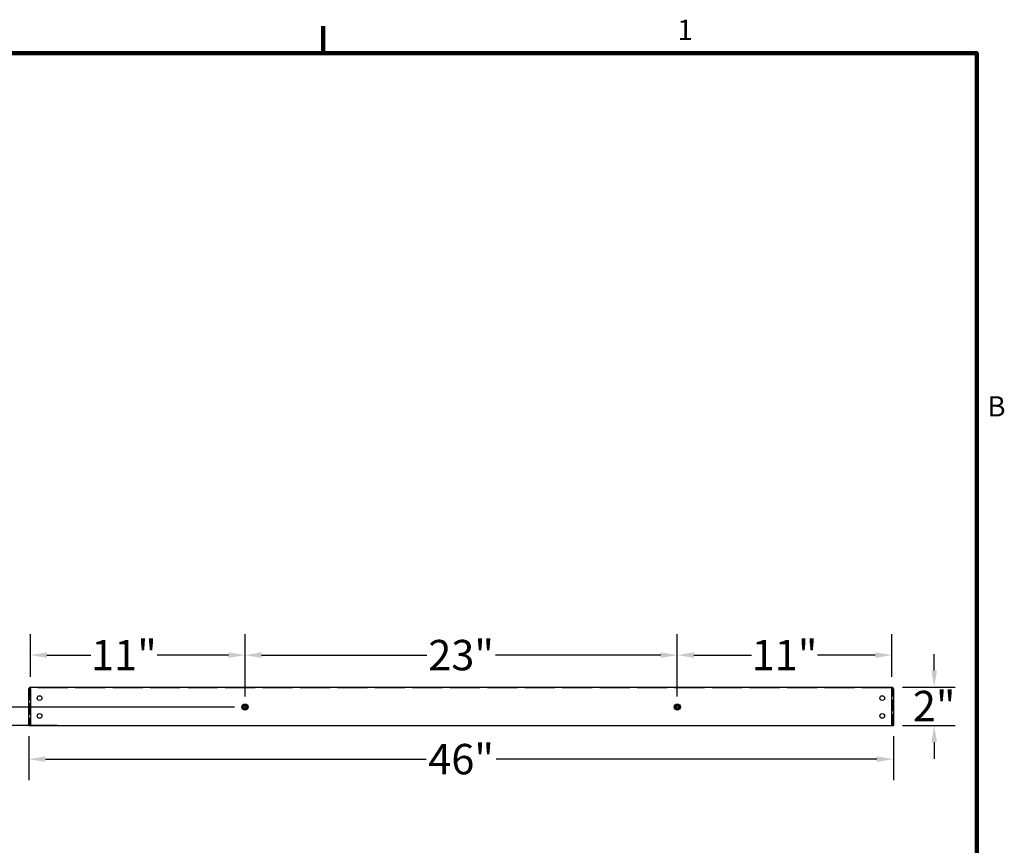
# Model space of a CAD drawing. Units: inches. Extents: x 1 to 152, y 3 to 96.
# Drawn here: x 99 to 151, y 51 to 95 of the extents above; entities that cross this region are included whole.
import ezdxf

# ---------------------------------------------------------------- set-up
doc = ezdxf.new("R2010")
doc.units = ezdxf.units.IN
doc.header["$LTSCALE"] = 9
doc.header["$MEASUREMENT"] = 0
doc.linetypes.add('DASHED', pattern=[0.2067, 0.1654, -0.0413])
for name, color, linetype, lineweight in [('Border (ANSI)', 7, 'Continuous', 100), ('Dimension (ANSI)', 5, 'Continuous', 25), ('Hidden (ANSI)', 7, 'DASHED', 5), ('Installation Dims', 5, 'Continuous', 25), ('Visible (ANSI)', 7, 'Continuous', 25)]:
    doc.layers.add(name, color=color, linetype=linetype, lineweight=lineweight)
doc.layers.add('Installation', color=7, linetype='Continuous')
doc.styles.add('Label Text (ANSI)', font='tahoma.ttf')
doc.styles.add('Note Text (ANSI)', font='tahoma.ttf')
doc.dimstyles.new('Default (ANSI)', dxfattribs={"dimscale": 9, "dimtxt": 0.18, "dimasz": 0.098425, "dimexe": 0.125, "dimexo": 0.0625, "dimgap": 0.031496, "dimtad": 0, "dimtih": 1, "dimtoh": 1, "dimrnd": 1e-08, "dimzin": 4, "dimdsep": 46, "dimtxsty": 'Label Text (ANSI)', "dimcen": 0.09, "dimdle": 0.393701, "dimclrd": 256, "dimclre": 256, "dimclrt": 256, "dimadec": 0, "dimazin": 1, "dimtfac": 0.666667, "dimtofl": 0, "dimtmove": 0, "dimatfit": 3, "dimfxl": 1, "dimtolj": 1, "dimtzin": 4, "dimlwd": -1, "dimlwe": -1, "dimarcsym": 0})

# ---------------------------------------------------------------- blocks, each defined once
blk = doc.blocks.new('Borders Default Border')
at = {"layer": 'Border (ANSI)'}
blk.add_line((12.75, 10.38), (12.75, 10.54), dxfattribs=at)
at = {"layer": 'Border (ANSI)', "flags": 128}
blk.add_lwpolyline([(0.38, 0.62), (0.38, 10.38), (16.62, 10.38), (16.62, 0.62), (0.38, 0.62)], dxfattribs=at)
at = {"layer": 'Border (ANSI)', "char_height": 0.12, "attachment_point": 7, "style": 'Note Text (ANSI)'}
for s, insert in [('1', (14.8479, 10.42)), ('B', (16.6834, 8.19))]:
    blk.add_mtext(s, dxfattribs=dict(at, insert=insert))
blk = doc.blocks.new('*D5')
at = {"layer": 'Defpoints', "color": 0, "transparency": 16777216}
for p in [(145.062, 59.616), (147.315, 59.616), (145.062, 57.576)]:
    blk.add_point(p, dxfattribs=at)
at = {"layer": 'Dimension (ANSI)', "transparency": 16777216}
for p, q in [((147.315, 60.502), (147.315, 61.387)), ((145.625, 59.616), (148.44, 59.616)), ((145.625, 57.576), (148.44, 57.576)), ((147.315, 56.69), (147.315, 55.804))]:
    blk.add_line(p, q, dxfattribs=at)
for points in [[(147.168, 60.502), (147.463, 60.502), (147.315, 59.616)], [(147.168, 56.69), (147.463, 56.69), (147.315, 57.576)]]:
    blk.add_solid(points, dxfattribs=at)
at = {"layer": 'Dimension (ANSI)', "transparency": 16777216, "insert": (147.315, 59.423), "char_height": 1.62, "attachment_point": 2, "style": 'Label Text (ANSI)'}
blk.add_mtext('\\A1;2"', dxfattribs=at)
blk = doc.blocks.new('*D25')
at = {"layer": 'Defpoints', "color": 0, "transparency": 16777216}
for p in [(97.997, 58.556), (110.582, 58.556), (101.142, 57.576)]:
    blk.add_point(p, dxfattribs=at)
at = {"layer": 'Installation Dims', "transparency": 16777216}
for p, q in [((97.997, 59.442), (97.997, 60.327)), ((110.02, 58.556), (96.872, 58.556)), ((100.58, 57.576), (96.872, 57.576)), ((97.997, 56.69), (97.997, 55.804)), ((97.111, 55.804), (97.997, 55.804))]:
    blk.add_line(p, q, dxfattribs=at)
for points in [[(97.849, 59.442), (98.145, 59.442), (97.997, 58.556)], [(97.849, 56.69), (98.145, 56.69), (97.997, 57.576)]]:
    blk.add_solid(points, dxfattribs=at)
at = {"layer": 'Installation Dims', "transparency": 16777216, "insert": (95.957, 56.617), "char_height": 1.62, "attachment_point": 2, "style": 'Label Text (ANSI)'}
blk.add_mtext('\\A1;1"', dxfattribs=at)
blk = doc.blocks.new('*D26')
at = {"layer": 'Defpoints', "color": 0, "transparency": 16777216}
for p in [(99.142, 61.328), (99.142, 59.616), (110.582, 58.556)]:
    blk.add_point(p, dxfattribs=at)
at = {"layer": 'Installation Dims', "transparency": 16777216}
for p, q in [((99.142, 60.178), (99.142, 62.453)), ((110.582, 59.118), (110.582, 62.453)), ((100.028, 61.328), (102.37, 61.328)), ((109.697, 61.328), (105.894, 61.328))]:
    blk.add_line(p, q, dxfattribs=at)
for points in [[(100.028, 61.475), (100.028, 61.18), (99.142, 61.328)], [(109.697, 61.475), (109.697, 61.18), (110.582, 61.328)]]:
    blk.add_solid(points, dxfattribs=at)
at = {"layer": 'Installation Dims', "transparency": 16777216, "insert": (104.132, 61.328), "char_height": 1.62, "attachment_point": 5, "style": 'Label Text (ANSI)'}
blk.add_mtext('\\A1;11"', dxfattribs=at)
blk = doc.blocks.new('*D27')
at = {"layer": 'Defpoints', "color": 0, "transparency": 16777216}
for p in [(133.622, 61.328), (110.582, 58.556), (133.622, 58.556)]:
    blk.add_point(p, dxfattribs=at)
at = {"layer": 'Installation Dims', "transparency": 16777216}
for p, q in [((110.582, 59.118), (110.582, 62.453)), ((133.622, 59.118), (133.622, 62.453)), ((111.468, 61.328), (120.277, 61.328)), ((132.737, 61.328), (123.928, 61.328))]:
    blk.add_line(p, q, dxfattribs=at)
for points in [[(111.468, 61.475), (111.468, 61.18), (110.582, 61.328)], [(132.737, 61.475), (132.737, 61.18), (133.622, 61.328)]]:
    blk.add_solid(points, dxfattribs=at)
at = {"layer": 'Installation Dims', "transparency": 16777216, "insert": (122.102, 61.328), "char_height": 1.62, "attachment_point": 5, "style": 'Label Text (ANSI)'}
blk.add_mtext('\\A1;23"', dxfattribs=at)
blk = doc.blocks.new('*D28')
at = {"layer": 'Defpoints', "color": 0, "transparency": 16777216}
for p in [(145.062, 61.328), (145.062, 59.616), (133.622, 58.556)]:
    blk.add_point(p, dxfattribs=at)
at = {"layer": 'Installation Dims', "transparency": 16777216}
for p, q in [((133.622, 59.118), (133.622, 62.453)), ((145.062, 60.178), (145.062, 62.453)), ((134.508, 61.328), (137.58, 61.328)), ((144.177, 61.328), (141.104, 61.328))]:
    blk.add_line(p, q, dxfattribs=at)
for points in [[(134.508, 61.475), (134.508, 61.18), (133.622, 61.328)], [(144.177, 61.475), (144.177, 61.18), (145.062, 61.328)]]:
    blk.add_solid(points, dxfattribs=at)
at = {"layer": 'Installation Dims', "transparency": 16777216, "insert": (139.342, 61.328), "char_height": 1.62, "attachment_point": 5, "style": 'Label Text (ANSI)'}
blk.add_mtext('\\A1;11"', dxfattribs=at)
blk = doc.blocks.new('*D29')
at = {"layer": 'Defpoints', "color": 0, "transparency": 16777216}
for p in [(99.062, 57.576), (145.142, 57.576), (145.142, 55.784)]:
    blk.add_point(p, dxfattribs=at)
at = {"layer": 'Dimension (ANSI)', "transparency": 16777216}
for p, q in [((99.062, 57.013), (99.062, 54.659)), ((145.142, 57.013), (145.142, 54.659)), ((99.948, 55.784), (120.239, 55.784)), ((144.257, 55.784), (123.966, 55.784))]:
    blk.add_line(p, q, dxfattribs=at)
for points in [[(99.948, 55.931), (99.948, 55.636), (99.062, 55.784)], [(144.257, 55.931), (144.257, 55.636), (145.142, 55.784)]]:
    blk.add_solid(points, dxfattribs=at)
at = {"layer": 'Dimension (ANSI)', "transparency": 16777216, "insert": (122.102, 55.784), "char_height": 1.62, "attachment_point": 5, "style": 'Label Text (ANSI)'}
blk.add_mtext('\\A1;46"', dxfattribs=at)
blk = doc.blocks.new('*D30')
at = {"layer": 'Defpoints', "color": 0, "transparency": 16777216}
for p in [(145.142, 59.616), (147.315, 59.616), (145.142, 57.576)]:
    blk.add_point(p, dxfattribs=at)
at = {"layer": 'Installation Dims', "transparency": 16777216}
for p, q in [((147.315, 60.502), (147.315, 61.387)), ((145.705, 59.616), (148.44, 59.616)), ((145.705, 57.576), (148.44, 57.576)), ((147.315, 56.69), (147.315, 55.804))]:
    blk.add_line(p, q, dxfattribs=at)
for points in [[(147.168, 60.502), (147.463, 60.502), (147.315, 59.616)], [(147.168, 56.69), (147.463, 56.69), (147.315, 57.576)]]:
    blk.add_solid(points, dxfattribs=at)
at = {"layer": 'Installation Dims', "transparency": 16777216, "insert": (147.315, 59.423), "char_height": 1.62, "attachment_point": 2, "style": 'Label Text (ANSI)'}
blk.add_mtext('\\A1;2"', dxfattribs=at)

msp = doc.modelspace()

# ---------------------------------------------------------------- linework, layer by layer
at = {"layer": 'Hidden (ANSI)', "ltscale": 0.414701}
for p, q in [((99.102, 59.536), (99.102, 57.576)), ((145.102, 57.576), (145.102, 59.536))]:
    msp.add_line(p, q, dxfattribs=at)
at = {"layer": 'Hidden (ANSI)', "ltscale": 1.073226}
msp.add_line((145.062, 59.576), (99.142, 59.576), dxfattribs=at)
at = {"layer": 'Installation', "ltscale": 0.06863}
for p, q in [((110.582, 58.7), (110.457, 58.628)), ((110.457, 58.628), (110.457, 58.484)), ((110.457, 58.484), (110.582, 58.411)), ((110.707, 58.628), (110.582, 58.7)), ((110.582, 58.411), (110.707, 58.484)), ((110.707, 58.484), (110.707, 58.628)), ((133.622, 58.7), (133.497, 58.628)), ((133.497, 58.628), (133.497, 58.484)), ((133.497, 58.484), (133.622, 58.411)), ((133.747, 58.628), (133.622, 58.7)), ((133.622, 58.411), (133.747, 58.484)), ((133.747, 58.484), (133.747, 58.628))]:
    msp.add_line(p, q, dxfattribs=at)
at = {"layer": 'Installation'}
for centre, radius in [((110.582, 58.556), 0.164), ((110.582, 58.556), 0.082), ((133.622, 58.556), 0.164), ((133.622, 58.556), 0.082)]:
    msp.add_circle(centre, radius, dxfattribs=at)
at = {"layer": 'Installation', "ltscale": 0.299089}
for centre in [(110.582, 58.556), (133.622, 58.556)]:
    msp.add_circle(centre, 0.1, dxfattribs=at)
at = {"layer": 'Installation', "ltscale": 0.180909}
for centre in [(110.582, 58.556), (133.622, 58.556)]:
    msp.add_circle(centre, 0.0605, dxfattribs=at)
at = {"layer": 'Installation', "ltscale": 0.062231}
for centre, start, end in [((110.582, 58.556), 120, 180), ((110.582, 58.556), 180, 240), ((110.582, 58.556), 60, 120), ((110.582, 58.556), 240, 300), ((110.582, 58.556), 0, 60), ((110.582, 58.556), 300, 0), ((133.622, 58.556), 120, 180), ((133.622, 58.556), 180, 240), ((133.622, 58.556), 60, 120), ((133.622, 58.556), 240, 300), ((133.622, 58.556), 0, 60), ((133.622, 58.556), 300, 0)]:
    msp.add_arc(centre, 0.125, start, end, dxfattribs=at)
at = {"layer": 'Visible (ANSI)'}
for p, q in [((99.142, 59.536), (99.062, 59.536)), ((99.062, 57.576), (99.062, 59.536)), ((99.142, 59.557), (99.142, 59.616)), ((99.142, 59.616), (145.062, 59.616)), ((99.142, 59.536), (99.142, 59.557)), ((99.142, 59.536), (99.142, 57.576)), ((145.062, 59.557), (145.062, 59.616)), ((145.062, 59.536), (145.062, 59.557)), ((145.062, 57.576), (145.062, 59.536)), ((145.142, 59.536), (145.062, 59.536)), ((145.142, 59.536), (145.142, 57.576)), ((99.062, 57.576), (99.142, 57.576)), ((99.142, 57.576), (145.062, 57.576)), ((145.062, 57.576), (145.142, 57.576))]:
    msp.add_line(p, q, dxfattribs=at)
for centre in [(99.631, 59.036), (144.546, 59.036), (99.631, 58.086), (144.546, 58.086)]:
    msp.add_circle(centre, 0.125, dxfattribs=at)
for centre, radius, start, end in [((99.142, 59.536), 0.08, 90, 180), ((99.142, 59.536), 0.04, 90, 180), ((145.062, 59.536), 0.08, 0, 90), ((145.062, 59.536), 0.04, 0, 90)]:
    msp.add_arc(centre, radius, start, end, dxfattribs=at)

# ---------------------------------------------------------------- block references
at = {"layer": 'Defpoints', "xscale": 9, "yscale": 9, "zscale": 9}
msp.add_blockref('Borders Default Border', (0, 0), dxfattribs=at)

# ---------------------------------------------------------------- dimensions: what is measured, and where the dimension line sits
at = {"layer": 'Dimension (ANSI)'}
dim = msp.add_linear_dim(base=(147.315, 59.616), p1=(145.062, 57.576), p2=(145.062, 59.616), angle=270, text='<>"', dimstyle='Default (ANSI)', override={"dimdec": 0, "dimtdec": 0, "dimatfit": 1}, dxfattribs=at)
dim.commit()
dim.dimension.update_dxf_attribs({"geometry": '*D5', "text_midpoint": (147.315, 58.596), "dimtype": 160})
dim = msp.add_linear_dim(base=(145.142, 55.784), p1=(99.062, 57.576), p2=(145.142, 57.576), text='<>"', dimstyle='Default (ANSI)', override={"dimdec": 0, "dimtmove": 1, "dimatfit": 2}, dxfattribs=at)
dim.commit()
dim.dimension.update_dxf_attribs({"geometry": '*D29', "text_midpoint": (122.102, 55.784)})
at = {"layer": 'Installation Dims'}
dim = msp.add_linear_dim(base=(99.142, 61.328), p1=(110.582, 58.556), p2=(99.142, 59.616), text='<>"', dimstyle='Default (ANSI)', override={"dimdec": 0, "dimtmove": 1, "dimatfit": 2}, dxfattribs=at)
dim.commit()
dim.dimension.update_dxf_attribs({"geometry": '*D26', "text_midpoint": (104.132, 61.328), "dimtype": 160})
for base, p1, p2, picture, middle in [((133.622, 61.328), (110.582, 58.556), (133.622, 58.556), '*D27', (122.102, 61.328)), ((145.062, 61.328), (133.622, 58.556), (145.062, 59.616), '*D28', (139.342, 61.328))]:
    dim = msp.add_linear_dim(base=base, p1=p1, p2=p2, text='<>"', dimstyle='Default (ANSI)', override={"dimdec": 0, "dimtmove": 1, "dimatfit": 2}, dxfattribs=at)
    dim.commit()
    dim.dimension.update_dxf_attribs({"geometry": picture, "text_midpoint": middle})
for base, p1, p2, override, picture, middle in [((147.315, 59.616), (145.142, 57.576), (145.142, 59.616), {"dimdec": 0, "dimtdec": 0, "dimatfit": 1}, '*D30', (147.315, 58.596)), ((97.997, 58.556), (101.142, 57.576), (110.582, 58.556), {"dimdec": 0, "dimtmove": 1, "dimatfit": 2}, '*D25', (96.28, 56.072))]:
    dim = msp.add_linear_dim(base=base, p1=p1, p2=p2, angle=270, text='<>"', dimstyle='Default (ANSI)', override=override, dxfattribs=at)
    dim.commit()
    dim.dimension.update_dxf_attribs({"geometry": picture, "text_midpoint": middle, "dimtype": 160})

doc.saveas('drawing.dxf')
